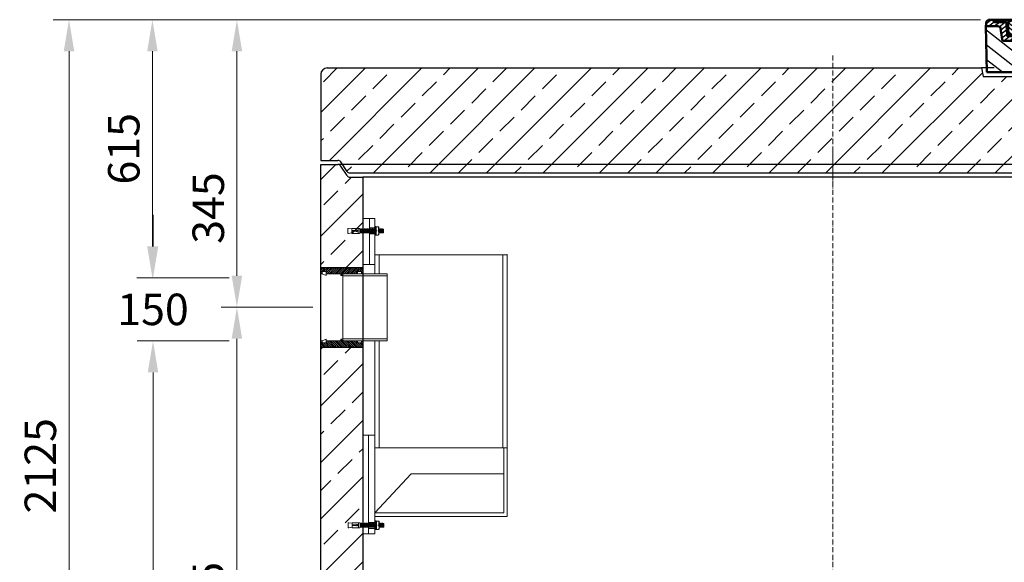
# Model space of a CAD drawing. Units: millimetres. Extents: x 9837 to 17622, y 22922 to 25663.
# Drawn here: x 13827 to 16174, y 24214 to 25507 of the extents above; entities that cross this region are included whole.
import ezdxf

# ---------------------------------------------------------------- set-up
doc = ezdxf.new("R2010")
doc.units = ezdxf.units.MM
doc.linetypes.add('ACAD_ISO10W100', pattern=[18, 12, -3, 0, -3])
for name, color, linetype, lineweight in [('0 CZĘŚCI', 7, 'Continuous', 20), ('0 CZĘŚCI @ 1', 7, 'Continuous', 20), ('AM_0', 7, 'Continuous', 50), ('AM_8', 1, 'Continuous', 25), ('OSIE', 5, 'ACAD_ISO10W100', 15)]:
    doc.layers.add(name, color=color, linetype=linetype, lineweight=lineweight)
for name, color, linetype in [('ACO DIM', 1, 'Continuous'), ('ACO DIM @ 30', 1, 'Continuous'), ('kreskowania', 2, 'Continuous'), ('pokrywy', 3, 'Continuous'), ('RAHM2', 1, 'Continuous'), ('Warstwa2', 3, 'Continuous'), ('zbiornik', 3, 'Continuous')]:
    doc.layers.add(name, color=color, linetype=linetype)
doc.styles.add('Arial', font='arial.ttf')
doc.dimstyles.new('ISO-25', dxfattribs={"dimtxt": 2.5, "dimasz": 2.5, "dimexe": 1.25, "dimexo": 0.625, "dimtad": 1, "dimdec": 0, "dimtxsty": 'Standard', "dimcen": 2.5, "dimadec": 0, "dimazin": 0, "dimtfac": 1, "dimtdec": 0, "dimtmove": 0, "dimatfit": 3, "dimfxl": 1, "dimarcsym": 0})

# ---------------------------------------------------------------- blocks, each defined once
blk = doc.blocks.new('*X12')
at = {"layer": 'AM_8'}
for p, q in [((-391.93, 108.07), (-360.499, 139.501)), ((-391.142, 63.957), (-354.033, 101.066)), ((-390.354, 19.843), (-323.022, 87.176)), ((-365.296, 0), (-322.251, 43.045))]:
    blk.add_line(p, q, dxfattribs=at)
blk = doc.blocks.new('*X16')
at = {"layer": 'AM_8'}
for p, q in [((-391.546, 149.079), (-382.467, 140)), ((-387.697, 158.701), (-368.997, 140)), ((-367.526, 152), (-348.676, 133.15)), ((-354.056, 152), (-351.56, 149.504)), ((-356.847, 127.851), (-345.792, 116.796)), ((-355.265, 112.798), (-338.467, 96)), ((-338.174, 109.177), (-307.303, 78.306)), ((-325.526, 110), (-306.464, 90.938)), ((-313, 110.944), (-305.626, 103.57)), ((-322.904, 80.437), (-308.141, 65.674)), ((-322.665, 66.727), (-308.979, 53.042)), ((-322.425, 53.018), (-309.818, 40.41)), ((-322.186, 39.308), (-310.656, 27.778)), ((-321.947, 25.598), (-311.495, 15.146)), ((-321.707, 11.889), (-312.333, 2.514))]:
    blk.add_line(p, q, dxfattribs=at)
blk = doc.blocks.new('*X13')
at = {"layer": 'AM_8'}
for p, q in [((322.533, 59.212), (392.303, 128.981)), ((321.736, 13.513), (391.487, 83.264)), ((353.124, 0), (390.67, 37.546))]:
    blk.add_line(p, q, dxfattribs=at)
blk = doc.blocks.new('*X15')
at = {"layer": 'AM_8'}
for p, q in [((342.66, 142.274), (356.87, 128.064)), ((346.404, 152), (359.659, 138.745)), ((359.875, 152), (371.875, 140)), ((372.352, 152.993), (385.345, 140)), ((378.816, 160), (391.758, 147.057)), ((342.205, 129.258), (355.589, 115.875)), ((305.03, 112.552), (324.013, 93.569)), ((305.987, 98.124), (322.917, 81.195)), ((321.052, 110), (335.052, 96)), ((334.523, 110), (348.523, 96)), ((341.751, 116.242), (354.308, 103.686)), ((306.945, 83.696), (322.686, 67.955)), ((307.903, 69.268), (322.455, 54.716)), ((308.86, 54.84), (322.224, 41.477)), ((309.818, 40.412), (321.993, 28.237)), ((310.775, 25.984), (321.762, 14.998)), ((311.733, 11.556), (321.531, 1.759))]:
    blk.add_line(p, q, dxfattribs=at)
blk = doc.blocks.new('*X14')
at = {"layer": 'AM_8'}
for p, q in [((-339.66, 145.274), (-324.934, 160)), ((-339.206, 132.258), (-312.948, 158.516)), ((-338.751, 119.242), (-312.269, 145.724)), ((-270.19, 147.392), (-257.582, 160)), ((-256.112, 148), (-244.112, 160)), ((-243.222, 147.42), (-236.047, 154.594)), ((-242.464, 134.707), (-234.028, 143.143)), ((321.643, 133.057), (339.87, 151.285)), ((322.934, 147.819), (333.212, 158.097)), ((-332.748, 111.774), (-308.539, 135.983)), ((-306.735, 124.317), (-301.06, 129.992)), ((-297.323, 120.259), (-291.614, 125.968)), ((-287.49, 116.621), (-281.317, 122.794)), ((-276.644, 113.997), (-269.965, 120.677)), ((-264.286, 112.885), (-257.171, 120)), ((-251.2, 112.5), (-232.008, 131.692)), ((-239.185, 111.045), (-229.989, 120.241)), ((285.858, 110.743), (298.346, 123.231)), ((303.9, 115.315), (315.168, 126.583)), ((317.607, 115.551), (339.383, 137.327)), ((325.526, 110), (338.895, 123.369)), ((-321.052, 110), (-320.989, 110.063)), ((-234.28, 102.479), (-227.97, 108.789)), ((-230.155, 93.135), (-224.957, 98.332)), ((196.033, 88.27), (203.588, 95.825)), ((196.794, 102.501), (201.015, 106.723)), ((220.212, 85.508), (232.511, 97.807)), ((240.168, 91.994), (253.842, 105.668)), ((262.934, 101.289), (276.799, 115.154)), ((-222.85, 86.969), (-217.348, 92.471)), ((-213.217, 83.131), (-207.113, 89.235)), ((-203.01, 79.868), (-196.753, 86.125)), ((-192.74, 76.667), (-186.392, 83.015)), ((-181.959, 73.978), (-176.032, 79.905)), ((-171.177, 71.289), (-165.146, 77.321)), ((-160.396, 68.601), (-154.151, 74.845)), ((-149.614, 65.912), (-143.157, 72.369)), ((129.465, 62.113), (138.745, 71.393)), ((145.82, 64.998), (156.133, 75.31)), ((163.723, 69.43), (174.287, 79.995)), ((181.669, 73.906), (192.442, 84.679)), ((200.255, 79.021), (211.881, 90.648)), ((-138.372, 63.684), (-132.162, 69.893)), ((-126.921, 61.665), (-120.593, 67.992)), ((-115.47, 59.645), (-108.976, 66.139)), ((-104.019, 57.625), (-97.359, 64.285)), ((-92.224, 55.95), (-85.62, 62.555)), ((-80.035, 54.668), (-73.32, 61.384)), ((-67.846, 53.387), (-61.021, 60.213)), ((-55.657, 52.106), (-48.722, 59.041)), ((-43.053, 51.24), (-35.901, 58.391)), ((-29.959, 50.863), (-22.757, 58.065)), ((-16.866, 50.486), (-9.613, 57.739)), ((-3.773, 50.109), (3.727, 57.608)), ((9.873, 50.284), (17.6, 58.011)), ((23.743, 50.683), (31.474, 58.414)), ((37.612, 51.083), (45.347, 58.817)), ((51.687, 51.687), (60.105, 60.105)), ((66.74, 53.27), (75.173, 61.702)), ((81.794, 54.853), (90.24, 63.299)), ((96.847, 56.435), (105.978, 65.567)), ((113.11, 59.228), (122.361, 68.48))]:
    blk.add_line(p, q, dxfattribs=at)
blk = doc.blocks.new('Kennmaß B+D 600 lose Neu 125mm')
at = {"layer": 'AM_0'}
for p, q in [((-392.5, 119.4), (-390.9, 131.5)), ((-390, 10), (-392.5, 119.4)), ((-363.5, 119.4), (-392.5, 119.4)), ((-390.9, 131.5), (-386.4, 135)), ((0, 135), (-386.4, 135)), ((-371.8, 128.8), (-376.4, 135)), ((-343, 128.8), (-371.8, 128.8)), ((-346, 128.8), (-350.6, 135)), ((-341.6, 97), (-343, 128.8)), ((-335, 131.1), (-340, 131.1)), ((-338.6, 100.6), (-340, 131.1)), ((-332.1, 135), (-335, 131.1)), ((-321.6, 113.3), (-324, 135)), ((0, 135), (386.4, 135)), ((227.2, 91.6), (237, 135)), ((242.9, 105.6), (242.1, 123.6)), ((261.8, 125.6), (244.6, 125.6)), ((270.6, 126), (271, 135)), ((312.6, 125.1), (313, 135)), ((332.1, 135), (335, 131.1)), ((335, 131.1), (349, 131.1)), ((338.6, 100.6), (340, 131.1)), ((344.8, 96.8), (352, 128.8)), ((345, 113.2), (349, 131.1)), ((352, 128.8), (371.8, 128.8)), ((355, 128.8), (359.6, 135)), ((363.5, 119.4), (392.5, 119.4)), ((371.8, 128.8), (376.4, 135)), ((390.9, 131.5), (386.4, 135)), ((390, 10), (392.5, 119.4)), ((392.5, 119.4), (390.9, 131.5)), ((-353.9, 87.8), (-357.6, 115.2)), ((-313, 95.9), (-337.1, 95.9)), ((-310.4, 100.6), (-315, 100.6)), ((-313, 98.3), (-313, 95.9)), ((-305, 98.3), (-313, 98.3)), ((-305, 98.3), (-312.5, 10)), ((-284.2, 95.9), (-305.2, 95.9)), ((244.6, 97.9), (258, 97.9)), ((245.4, 103.8), (258, 103.8)), ((284.2, 95.9), (305.2, 95.9)), ((313, 98.3), (305, 98.3)), ((305, 98.3), (312.5, 10)), ((310.4, 100.6), (315, 100.6)), ((313, 98.3), (313, 95.9)), ((313, 95.9), (337.1, 95.9)), ((321, 95.9), (320.8, 100.3)), ((342.3, 95.2), (339.1, 95.2)), ((342.5, 111.6), (341.5, 111.6)), ((341.6, 97), (342.2, 111.6)), ((353.9, 87.8), (357.6, 115.2)), ((-329.1, 85), (-349.9, 85)), ((-321.5, 10), (-323.1, 80.4)), ((-203.1, 91.6), (-203.7, 82.8)), ((-200, 93.5), (-200.6, 93.5)), ((-199.4, 93.5), (-200, 93.5)), ((-196.9, 91.6), (-196.1, 79.2)), ((321.5, 10), (323.1, 80.4)), ((349.9, 85), (329.1, 85)), ((-321.5, 10), (-390, 10)), ((0, 10), (-321.5, 10)), ((321.5, 10), (0, 10)), ((321.5, 10), (390, 10))]:
    blk.add_line(p, q, dxfattribs=at)
for centre, major_axis, start_param, end_param in [((-363.5, 114.7), (6, 0), 0.10472, 1.570796), ((244.6, 123.7), (-2.5, 0), -1.570796, 0.034907), ((261.8, 123.7), (-2.5, 0), 3.669258, 4.712389), ((267.1, 126), (3.54, 0), 3.669258, 6.248279), ((292.6, 125.7), (-20, 0), 2.029992, 3.106686), ((363.5, 114.7), (-6, 0), -1.570796, -0.10472), ((-339.1, 97.1), (2.5, 0), 3.176499, 5.639682), ((-338.4, 95.9), (6, 0), 0, 1.60572), ((-315.6, 113.7), (6, 0), 3.228859, 4.609537), ((-315, 95.9), (-6, 0), -1.570796, 0), ((-327, 27.4), (-105, 0), 4.291608, 4.609554), ((-310.4, 53.8), (60, 0), 1.151813, 1.570796), ((0, 598.3), (703, 0), 4.293405, 4.712389), ((0, 598.3), (-695.5, 0), 1.150015, 1.265713), ((0, 598.3), (-703, 0), 1.570796, 1.989798), ((244.6, 90.1), (10, 0), 1.570796, 2.999697), ((245.4, 105.7), (-2.5, 0), 0.034907, 1.570796), ((258, 180.3), (98, 0), 4.712389, 5.171585), ((258, 180.3), (105.5, 0), 4.712389, 5.187258), ((310.4, 53.8), (-60, 0), -1.570796, -1.151813), ((310.8, 100.1), (10, 0), 0.034907, 2.045666), ((315, 95.9), (6, 0), 0, 1.570796), ((338.4, 95.9), (-6, 0), 4.677465, 6.283185), ((339.1, 97.1), (-2.5, 0), 0.643503, 3.106686), ((341.5, 109.6), (2.5, 0), 1.570796, 3.106686), ((342.3, 97.1), (2.5, 0), 4.712389, 6.108652), ((342.5, 113.5), (2.5, 0), 4.712389, 6.108652), ((-349.9, 88.1), (4, 0), 3.246312, 4.712406), ((-329.1, 80.3), (-6, 0), 3.159046, 4.712372), ((-207.7, 83), (-4, 0), 1.26566, 3.088412), ((-200.6, 91.5), (2.5, 0), 1.570761, 3.088412), ((-199.4, 91.5), (-2.5, 0), 3.188751, 4.712424), ((-192.1, 79.3), (4, 0), 3.188751, 4.430832), ((0, 598.3), (-695.5, 0), 1.28924, 1.570796), ((0, 598.3), (-695.5, 0), 1.570796, 1.887242), ((211.5, 93.8), (-16, 0), 1.887242, 2.96706), ((211.5, 93.8), (23.5, 0), -1.254351, -0.141895), ((329.1, 80.3), (-6, 0), -1.570796, -0.017453), ((349.9, 88.1), (-4, 0), 1.570779, 3.036873)]:
    blk.add_ellipse(centre, major_axis=major_axis, ratio=0.78125, start_param=start_param, end_param=end_param, dxfattribs=at)
at = {"layer": 'AM_8', "extrusion": (0, 0, -1), "yscale": 0.78125, "zscale": -1}
for name in ['*X15', '*X14', '*X16', '*X12', '*X13']:
    blk.add_blockref(name, (0, 10), dxfattribs=at)
blk = doc.blocks.new('kennmaß DN600')
at = {"layer": 'AM_0'}
blk.add_blockref('Kennmaß B+D 600 lose Neu 125mm', (0, -10), dxfattribs=at)
blk = doc.blocks.new('spitzende teil 2_100_L')
at = {"layer": 'zbiornik'}
for p, q in [((0, 0), (40.7, 0)), ((62.6, -26.4), (47.4, -3.6)), ((69.3, -30), (100, -30))]:
    blk.add_line(p, q, dxfattribs=at)
for centre, start, end in [((40.7, -8), 33.6901, 90), ((69.3, -22), 213.6901, 270)]:
    blk.add_arc(centre, 8, start, end, dxfattribs=at)
blk = doc.blocks.new('auspaarkerne 625_250')
at = {"layer": 'OSIE'}
blk.add_line((0, 280), (0, -30), dxfattribs=at)
at = {"layer": 'pokrywy'}
for p, q in [((-372.5, 250), (-402.5, 250)), ((-402.5, 250), (-399.2, 230)), ((402.5, 250), (372.5, 250)), ((399.2, 230), (402.5, 250)), ((-399.2, 230), (399.2, 230)), ((-312.5, 0), (-312.5, 230)), ((312.5, 230), (312.5, 0)), ((312.5, 0), (-312.5, 0))]:
    blk.add_line(p, q, dxfattribs=at)
blk = doc.blocks.new('platte neu teil II 2440_625_ExCEN')
at = {"layer": 'OSIE'}
h = blk.add_hatch(dxfattribs=at)
h.set_pattern_fill('ANSI33', color=256, scale=15, style=0)
h.set_pattern_definition([(45, (-93178.67, -3771.16), (-67.35192, 67.35192), []), (45, (-93111.32, -3771.16), (-67.35192, 67.35192), [47.625, -23.8125])])
h.paths.add_polyline_path([(0, 250), (-1205, 250, 0.414214), (-1220, 235), (-1220, 30), (-1175, 30), (-1157.4, 3.6, 0.250765), (-1150.7, 0), (-1120, 0), (0, 0)])
h.paths.add_polyline_path([(445, 230), (358.3, 230), (355, 250), (0, 250), (0, 0), (445, 0)])
h.paths.add_polyline_path([(1220, 235, 0.414214), (1205, 250), (1160, 250), (1156.7, 230), (1070, 230), (1070, 0), (1120, 0), (1150.7, 0, 0.250765), (1157.4, 3.6), (1175, 30), (1220, 30)])
for p, q in [((0, 280), (0, 0)), ((0, 0), (0, -30))]:
    blk.add_line(p, q, dxfattribs=at)
at = {"layer": 'pokrywy'}
for p, q in [((-1220, 235), (-1220, 30)), ((-1205, 250), (355, 250)), ((-1120, 0), (1120, 0))]:
    blk.add_line(p, q, dxfattribs=at)
blk.add_arc((-1205, 235), 15, 90, 180, dxfattribs=at)
at = {"layer": 'OSIE'}
blk.add_blockref('auspaarkerne 625_250', (757.5, 0), dxfattribs=at)
at = {"layer": 'pokrywy'}
blk.add_blockref('spitzende teil 2_100_L', (-1220, 30), dxfattribs=at)
blk = doc.blocks.new('*D236')
at = {"layer": 'ACO DIM', "color": 0, "lineweight": 5, "transparency": 16777216}
for p, q in [((16117.1, 25506.6), (13907.1, 25506.6)), ((13944.6, 25431.6), (13944.6, 23456.6)), ((14541, 23381.6), (13907.1, 23381.6))]:
    blk.add_line(p, q, dxfattribs=at)
at = {"layer": 'ACO DIM', "color": 0, "transparency": 16777216}
for points in [[(13932.1, 25431.6), (13957.1, 25431.6), (13944.6, 25506.6)], [(13932.1, 23456.6), (13957.1, 23456.6), (13944.6, 23381.6)]]:
    blk.add_solid(points, dxfattribs=at)
at = {"layer": 'DEFPOINTS', "color": 0, "transparency": 16777216}
for p in [(16135.9, 25506.6), (13944.6, 23381.6), (14559.8, 23381.6)]:
    blk.add_point(p, dxfattribs=at)
at = {"layer": 'ACO DIM', "color": 0, "lineweight": 5, "transparency": 16777216, "insert": (13876.3, 24444.1), "char_height": 75, "attachment_point": 5, "rotation": 90, "style": 'Arial'}
blk.add_mtext('\\A1;2125', dxfattribs=at)
blk = doc.blocks.new('*D235')
at = {"layer": 'ACO DIM', "color": 0, "lineweight": 5, "transparency": 16777216}
for p, q in [((16117.1, 25506.6), (14307.3, 25506.6)), ((14344.8, 25431.6), (14344.8, 24896.6)), ((14526, 24821.6), (14307.3, 24821.6))]:
    blk.add_line(p, q, dxfattribs=at)
at = {"layer": 'ACO DIM', "color": 0, "transparency": 16777216}
for points in [[(14332.3, 25431.6), (14357.3, 25431.6), (14344.8, 25506.6)], [(14332.3, 24896.6), (14357.3, 24896.6), (14344.8, 24821.6)]]:
    blk.add_solid(points, dxfattribs=at)
at = {"layer": 'DEFPOINTS', "color": 0, "transparency": 16777216}
for p in [(16135.9, 25506.6), (14344.8, 24821.6), (14544.8, 24821.6)]:
    blk.add_point(p, dxfattribs=at)
at = {"layer": 'ACO DIM', "color": 0, "lineweight": 5, "transparency": 16777216, "insert": (14276.5, 25058), "char_height": 75, "attachment_point": 5, "rotation": 90, "style": 'Arial'}
blk.add_mtext('\\A1;345', dxfattribs=at)
blk = doc.blocks.new('*D234')
at = {"layer": 'ACO DIM', "color": 0, "lineweight": 5, "transparency": 16777216}
for p, q in [((14225.6, 24741.6), (14107.3, 24741.6)), ((14144.8, 23456.6), (14144.8, 24666.6)), ((14541, 23381.6), (14107.3, 23381.6))]:
    blk.add_line(p, q, dxfattribs=at)
at = {"layer": 'ACO DIM', "color": 0, "transparency": 16777216}
for points in [[(14132.3, 24666.6), (14157.3, 24666.6), (14144.8, 24741.6)], [(14132.3, 23456.6), (14157.3, 23456.6), (14144.8, 23381.6)]]:
    blk.add_solid(points, dxfattribs=at)
at = {"layer": 'DEFPOINTS', "color": 0, "transparency": 16777216}
for p in [(14144.8, 24741.6), (14244.4, 24741.6), (14559.8, 23381.6)]:
    blk.add_point(p, dxfattribs=at)
at = {"layer": 'ACO DIM', "color": 0, "lineweight": 5, "transparency": 16777216, "insert": (14076.5, 24061.6), "char_height": 75, "attachment_point": 5, "rotation": 90, "style": 'Arial'}
blk.add_mtext('\\A1;1360', dxfattribs=at)
blk = doc.blocks.new('*D233')
at = {"layer": 'ACO DIM', "color": 0, "lineweight": 5, "transparency": 16777216}
for p, q in [((14144.8, 24966.6), (14144.8, 25041.6)), ((14326, 24891.6), (14107.3, 24891.6)), ((14326, 24741.6), (14107.3, 24741.6)), ((14144.8, 24666.6), (14144.8, 24591.6))]:
    blk.add_line(p, q, dxfattribs=at)
at = {"layer": 'ACO DIM', "color": 0, "transparency": 16777216}
for points in [[(14132.3, 24966.6), (14157.3, 24966.6), (14144.8, 24891.6)], [(14132.3, 24666.6), (14157.3, 24666.6), (14144.8, 24741.6)]]:
    blk.add_solid(points, dxfattribs=at)
at = {"layer": 'DEFPOINTS', "color": 0, "transparency": 16777216}
for p in [(14144.8, 24891.6), (14344.8, 24891.6), (14344.8, 24741.6)]:
    blk.add_point(p, dxfattribs=at)
at = {"layer": 'ACO DIM', "color": 0, "lineweight": 5, "transparency": 16777216, "insert": (14144.8, 24816.6), "char_height": 75, "attachment_point": 5, "style": 'Arial'}
blk.add_mtext('\\A1;150', dxfattribs=at)
blk = doc.blocks.new('*D232')
at = {"layer": 'ACO DIM', "color": 0, "lineweight": 5, "transparency": 16777216}
for p, q in [((16117.1, 25506.6), (14105.9, 25506.6)), ((14143.4, 24966.6), (14143.4, 25431.6)), ((14307.3, 24891.6), (14105.9, 24891.6))]:
    blk.add_line(p, q, dxfattribs=at)
at = {"layer": 'ACO DIM', "color": 0, "transparency": 16777216}
for points in [[(14130.9, 25431.6), (14155.9, 25431.6), (14143.4, 25506.6)], [(14130.9, 24966.6), (14155.9, 24966.6), (14143.4, 24891.6)]]:
    blk.add_solid(points, dxfattribs=at)
at = {"layer": 'DEFPOINTS', "color": 0, "transparency": 16777216}
for p in [(14143.4, 25506.6), (16135.9, 25506.6), (14326, 24891.6)]:
    blk.add_point(p, dxfattribs=at)
at = {"layer": 'ACO DIM', "color": 0, "lineweight": 5, "transparency": 16777216, "insert": (14075.1, 25199.1), "char_height": 75, "attachment_point": 5, "rotation": 90, "style": 'Arial'}
blk.add_mtext('\\A1;615', dxfattribs=at)
blk = doc.blocks.new('*D231')
at = {"layer": 'ACO DIM', "color": 0, "lineweight": 5, "transparency": 16777216}
for p, q in [((14526, 24821.6), (14307.3, 24821.6)), ((14344.8, 23456.6), (14344.8, 24746.6)), ((14541, 23381.6), (14307.3, 23381.6))]:
    blk.add_line(p, q, dxfattribs=at)
at = {"layer": 'ACO DIM', "color": 0, "transparency": 16777216}
for points in [[(14332.3, 24746.6), (14357.3, 24746.6), (14344.8, 24821.6)], [(14332.3, 23456.6), (14357.3, 23456.6), (14344.8, 23381.6)]]:
    blk.add_solid(points, dxfattribs=at)
at = {"layer": 'DEFPOINTS', "color": 0, "transparency": 16777216}
for p in [(14344.8, 24821.6), (14544.8, 24821.6), (14559.8, 23381.6)]:
    blk.add_point(p, dxfattribs=at)
at = {"layer": 'ACO DIM', "color": 0, "lineweight": 5, "transparency": 16777216, "insert": (14276.5, 24101.6), "char_height": 75, "attachment_point": 5, "rotation": 90, "style": 'Arial'}
blk.add_mtext('\\A1;1435', dxfattribs=at)
blk = doc.blocks.new('uszczelka prawa doł')
at = {"layer": '0 CZĘŚCI', "color": 3, "lineweight": 20}
for p, q in [((3, 15), (0, 15)), ((3, 15), (0, 15)), ((0, 15), (3, 15)), ((0, 15), (0, 5)), ((0, 5), (0, 0)), ((0, 0), (20, 0)), ((3, 15), (3, 10)), ((3, 10), (13, 10)), ((3.1, 10.1), (3.1, 15)), ((3.1, 15), (12.9, 15)), ((12.9, 10.1), (3.1, 10.1)), ((12.9, 10.1), (12.9, 15)), ((13, 10), (12.9, 10)), ((47.5, 15), (13, 15)), ((47.5, 15), (13, 15)), ((13, 10), (13, 15)), ((20, 0), (40, 3)), ((40, 3), (40, 0)), ((40, 0), (60, 0)), ((50, 19), (47.5, 19)), ((47.5, 19), (47.5, 15)), ((50, 19), (52.5, 19)), ((52.5, 19), (52.5, 15)), ((52.5, 15), (87, 15)), ((60, 0), (60, 3)), ((60, 3), (80, 0)), ((100, 0), (80, 0)), ((87, 10), (87, 15)), ((97, 10), (87, 10)), ((96.9, 15), (87.1, 19)), ((87.1, 10.1), (87.1, 19)), ((96.9, 10.1), (87.1, 10.1)), ((97, 10), (96.5, 10)), ((96.9, 15), (96.9, 10.1)), ((96.9, 10.1), (96.9, 15)), ((100, 15), (97, 15)), ((97, 15), (97, 10)), ((97, 10), (97, 15)), ((100, 15), (100, 5)), ((100, 15), (100, 5)), ((100, 5), (100, 15)), ((100, 5), (100, 15)), ((100, 15), (100, 0))]:
    blk.add_line(p, q, dxfattribs=at)
at = {"layer": '0 CZĘŚCI', "color": 1}
for p, q in [((3, 13.9), (0, 10.9)), ((8, 10), (0, 2)), ((3.5, 10), (0, 6.5)), ((12.5, 10), (2.5, 0)), ((22, 15), (7, 0)), ((26.5, 15), (11.5, 0)), ((17.5, 15), (13, 10.5)), ((13, 15), (13, 15)), ((31, 15), (16, 0)), ((35.5, 15), (20.6, 0.1)), ((40, 15), (25.9, 0.9)), ((44.5, 15), (31.1, 1.7)), ((52.5, 18.5), (36.4, 2.5)), ((53.4, 15), (40, 1.6)), ((57.9, 15), (42.9, 0)), ((62.4, 15), (47.4, 0)), ((48.5, 19), (47.5, 18)), ((66.9, 15), (51.9, 0)), ((71.4, 15), (56.4, 0)), ((75.9, 15), (63.4, 2.5)), ((80.4, 15), (67.3, 1.9)), ((84.9, 15), (71.2, 1.3)), ((87, 12.6), (75.1, 0.7)), ((88.9, 10), (79, 0.1)), ((93.3, 10), (83.3, 0)), ((100, 12.2), (87.8, 0)), ((100, 7.7), (92.3, 0)), ((100, 3.2), (96.8, 0)), ((98.3, 15), (97, 13.7))]:
    blk.add_line(p, q, dxfattribs=at)
blk = doc.blocks.new('uszczelka prawa dół')
blk.add_blockref('uszczelka prawa doł', (0, -15))
blk = doc.blocks.new('jhjhk')
at = {"layer": 'Warstwa2', "color": 3, "xscale": -1, "rotation": 180}
blk.add_blockref('uszczelka prawa dół', (0, 0), dxfattribs=at)
at = {"layer": 'Warstwa2', "color": 3}
blk.add_blockref('uszczelka prawa dół', (0, -160), dxfattribs=at)
blk = doc.blocks.new('zb 2200_100_H1780')
at = {"layer": 'OSIE'}
blk.add_line((0, 1840), (0, 0), dxfattribs=at)
at = {"layer": 'zbiornik'}
for p, q in [((-1220, 45), (-1220, 1810)), ((1179.3, 1810), (-1179.3, 1810)), ((-1120, 1780), (-1120, 410)), ((1120, 1780), (-1120, 1780))]:
    blk.add_line(p, q, dxfattribs=at)
blk.add_blockref('spitzende teil 2_100_L', (-1220, 1810), dxfattribs=at)
blk = doc.blocks.new('dsdsdf')
at = {"layer": 'kreskowania'}
h = blk.add_hatch(dxfattribs=at)
h.set_pattern_fill('ANSI33', color=256, scale=15, style=0)
h.set_pattern_definition([(45, (72609.32, -67004.56), (-67.35192, 67.35192), []), (45, (72676.67, -67004.56), (-67.35192, 67.35192), [47.625, -23.8125])])
edge = h.paths.add_edge_path()
edge.add_line((1183, -1195), (583, -1195))
edge.add_line((583, -1195), (63, -965))
edge.add_line((63, -965), (63, 0))
edge.add_line((63, 0), (-37, 0))
edge.add_line((-37, 0), (-37, -1330))
edge.add_arc((-22, -1330), 15, 180, 270)
edge.add_line((-22, -1345), (1183, -1345))
edge.add_line((1183, -1345), (1183, -1195))
edge = h.paths.add_edge_path()
edge.add_line((2403, -70.1), (2303, -70.1))
edge.add_line((2303, -70.1), (2303, -965))
edge.add_line((2303, -965), (1783, -1195))
edge.add_line((1783, -1195), (1183, -1195))
edge.add_line((1183, -1195), (1183, -1345))
edge.add_line((1183, -1345), (2388, -1345))
edge.add_arc((2388, -1330), 15, 270, 360)
edge.add_line((2403, -1330), (2403, -70.1))
edge = h.paths.add_edge_path()
edge.add_line((2403, 435), (2362.2, 435))
edge.add_arc((2362.2, 427), 8, 90, 146.3099)
edge.add_line((2355.6, 431.4), (2340.3, 408.6))
edge.add_arc((2333.7, 413), 8, 270, 326.3099, ccw=False)
edge.add_line((2333.7, 405), (2303, 405))
edge.add_line((2303, 405), (2303, 119.9))
edge.add_line((2303, 119.9), (2403, 119.9))
edge.add_line((2403, 119.9), (2403, 435))
edge = h.paths.add_edge_path()
edge.add_line((63, 405), (32.2, 405))
edge.add_arc((32.2, 413), 8, 213.6901, 270, ccw=False)
edge.add_line((25.6, 408.6), (10.3, 431.4))
edge.add_arc((3.7, 427), 8, 33.6901, 90)
edge.add_line((3.7, 435), (-37, 435))
edge.add_line((-37, 435), (-37, 190))
edge.add_line((-37, 190), (63, 190))
edge.add_line((63, 190), (63, 405))
at = {"layer": 'zbiornik'}
for p, q in [((-37, 190), (63, 190)), ((-37, 0), (63, 0))]:
    blk.add_line(p, q, dxfattribs=at)
at = {"layer": 'RAHM2'}
blk.add_blockref('zb 2200_100_H1780', (1183, -1375), dxfattribs=at)
blk = doc.blocks.new('dsfdff')
at = {"layer": '0 CZĘŚCI'}
for p, q in [((-315, 86.1), (-343.9, 86.1)), ((-327.8, 86.1), (-327.8, -22.7)), ((-315, 0), (-315, 86.1)), ((-327.8, 64.1), (-315, 64.1)), ((-327.8, 50.1), (-315, 50.1)), ((-315, 0), (0, 0)), ((-315, 0), (-315, -45)), ((-315, 0), (-315, -22.7)), ((-305, 0), (-305, -45)), ((-10, 0), (-10, -460)), ((0, 0), (0, -623)), ((-315, -22.7), (-343.9, -22.7)), ((-315, -22.7), (-315, -22.7)), ((-387.4, -45), (-391.4, -47)), ((-387.4, -45), (-285.4, -45)), ((-285.4, -45), (-285.4, -205)), ((-391.4, -47), (-391.4, -203)), ((-391.4, -50), (-285.4, -50)), ((-391.4, -200), (-285.4, -200)), ((-387.4, -205), (-391.4, -203)), ((-387.4, -205), (-285.4, -205)), ((-315, -205), (-315, -665)), ((-305, -205), (-305, -460)), ((-330, -430), (-343.9, -430)), ((-330, -430), (-330, -665)), ((-330, -430), (-315, -430)), ((-315, -460), (0, -460)), ((-8, -460), (-8, -615)), ((0, -460), (0, -547)), ((-315, -615), (-228.9, -522.1)), ((-228.9, -522.1), (-8, -522.1)), ((-315, -615), (-8, -615)), ((-315, -623), (0, -623)), ((-330, -638), (-315, -638)), ((-330, -652), (-315, -652)), ((-330, -665), (-343.9, -665)), ((-330, -665), (-315, -665))]:
    blk.add_line(p, q, dxfattribs=at)
for p in [(0, 0), (0, -623)]:
    blk.add_point(p, dxfattribs=at)
blk = doc.blocks.new('kotwa-lewa')
at = {"layer": '0 CZĘŚCI', "color": 3, "lineweight": 9}
for p, q in [((0, 11), (0, 12)), ((0, 12), (0, 0)), ((0, 12), (2, 12)), ((0, 1), (0, 11)), ((0, 0), (2, 0)), ((10, 11), (2, 12)), ((10, 1), (2, 0)), ((10, 11), (10, 12)), ((10, 12), (25, 12)), ((10, 12), (10, 7)), ((10, 11), (10, 11.2)), ((10, 11.2), (10, 11)), ((10, 11), (10, 7)), ((10, 7), (20, 7)), ((10, 5), (10, 1)), ((20, 5), (10, 5)), ((10, 0), (10, 1)), ((25, 0), (10, 0)), ((22.3, 7), (25, 7)), ((25, 5), (22.3, 5)), ((25, 12), (25, 7)), ((25, 12), (25.1, 12)), ((25, 11), (25, 6)), ((25, 5), (25, 1)), ((25, 1), (25, 0)), ((25.1, 12), (25.1, 12)), ((25.1, 12), (25.1, 0)), ((25.1, 12), (28.1, 12)), ((25.1, 0), (28.1, 0)), ((28.5, 11), (28.1, 12)), ((28.8, 1), (28.1, 0)), ((28.8, 1), (28.5, 11)), ((28.5, 11), (28.5, 10.3)), ((29, 10.3), (28.5, 11)), ((29.3, 1.7), (28.8, 1)), ((29, 10.3), (29.1, 10.3)), ((29.1, 10.3), (29.5, 11)), ((29.3, 1.7), (29.3, 1.7)), ((29.3, 1.7), (29.8, 1)), ((29.5, 11), (29.8, 1)), ((30, 10.3), (29.5, 11)), ((30.3, 1.7), (29.8, 1)), ((30, 10.3), (30.1, 10.3)), ((30.1, 10.3), (30.5, 11)), ((30.3, 1.7), (30.3, 1.7)), ((30.3, 1.7), (30.8, 1)), ((30.8, 1), (30.5, 11)), ((30.8, 1.7), (30.5, 11)), ((31, 10.3), (30.5, 11)), ((31.3, 1.7), (30.8, 1)), ((31, 10.3), (31.1, 10.3)), ((31.1, 10.3), (31.5, 11)), ((31.3, 1.7), (31.3, 1.7)), ((31.3, 1.7), (31.8, 1)), ((31.5, 11), (31.8, 1)), ((32, 10.3), (31.5, 11)), ((32.3, 1.7), (31.8, 1)), ((32, 10.3), (32.1, 10.3)), ((32.1, 10.3), (32.5, 11)), ((32.3, 1.7), (32.3, 1.7)), ((32.3, 1.7), (32.8, 1)), ((32.8, 1), (32.5, 11)), ((32.8, 1.7), (32.5, 11)), ((33, 10.3), (32.5, 11)), ((33.3, 1.7), (32.8, 1)), ((33, 10.3), (33.1, 10.3)), ((33.1, 10.3), (33.5, 11)), ((33.3, 1.7), (33.3, 1.7)), ((33.3, 1.7), (33.8, 1)), ((33.5, 11), (33.8, 1)), ((34, 10.3), (33.5, 11)), ((34.3, 1.7), (33.8, 1)), ((34, 10.3), (34.1, 10.3)), ((34.1, 10.3), (34.5, 11)), ((34.3, 1.7), (34.3, 1.7)), ((34.3, 1.7), (34.8, 1)), ((34.8, 1), (34.5, 11)), ((34.8, 1.7), (34.5, 11)), ((35, 10.3), (34.5, 11)), ((35.3, 1.7), (34.8, 1)), ((35, 10.3), (35.1, 10.3)), ((35.1, 10.3), (35.5, 11)), ((35.3, 1.7), (35.3, 1.7)), ((35.3, 1.7), (35.8, 1)), ((35.5, 11), (35.8, 1)), ((36, 10.3), (35.5, 11)), ((36.3, 1.7), (35.8, 1)), ((36, 10.3), (36.1, 10.3)), ((36.1, 10.3), (36.5, 11)), ((36.3, 1.7), (36.3, 1.7)), ((36.3, 1.7), (36.8, 1)), ((36.8, 1), (36.5, 11)), ((36.8, 1.7), (36.5, 11)), ((37, 10.3), (36.5, 11)), ((37.3, 1.7), (36.8, 1)), ((37, 10.3), (37.1, 10.3)), ((37.1, 10.3), (37.5, 11)), ((37.3, 1.7), (37.3, 1.7)), ((37.3, 1.7), (37.8, 1)), ((37.5, 11), (37.8, 1)), ((38, 10.3), (37.5, 11)), ((38.3, 1.7), (37.8, 1)), ((38, 10.3), (38.1, 10.3)), ((38.1, 10.3), (38.5, 11)), ((38.3, 1.7), (38.3, 1.7)), ((38.3, 1.7), (38.8, 1)), ((38.8, 1), (38.5, 11)), ((38.8, 1.7), (38.5, 11)), ((39, 10.3), (38.5, 11)), ((39.3, 1.7), (38.8, 1)), ((39, 10.3), (39.1, 10.3)), ((39.1, 10.3), (39.5, 11)), ((39.3, 1.7), (39.3, 1.7)), ((39.3, 1.7), (39.8, 1)), ((39.5, 11), (39.8, 1)), ((40, 10.3), (39.5, 11)), ((40, 10.3), (39.5, 11)), ((40.3, 1.7), (39.8, 1)), ((40.3, 1.7), (39.8, 1)), ((40, 10.3), (40.1, 10.3)), ((40.1, 10.3), (40.5, 11)), ((40.3, 1.7), (40.3, 1.7)), ((40.3, 1.7), (40.8, 1)), ((40.3, 1.7), (40.3, 1.7)), ((40.3, 1.7), (40.8, 1)), ((40.5, 11), (40.8, 1)), ((41, 10.3), (40.5, 11)), ((41.3, 1.7), (40.8, 1)), ((41, 10.3), (41.1, 10.3)), ((41.1, 10.3), (41.5, 11)), ((41.3, 1.7), (41.3, 1.7)), ((41.3, 1.7), (41.8, 1)), ((41.8, 1), (41.5, 11)), ((41.8, 1.7), (41.5, 11)), ((42, 10.3), (41.5, 11)), ((42.3, 1.7), (41.8, 1)), ((42, 10.3), (42.1, 10.3)), ((42.1, 10.3), (42.5, 11)), ((42.3, 1.7), (42.3, 1.7)), ((42.3, 1.7), (42.8, 1)), ((42.5, 11), (42.8, 1)), ((43, 10.3), (42.5, 11)), ((43.3, 1.7), (42.8, 1)), ((43, 10.3), (43.1, 10.3)), ((43.1, 10.3), (43.5, 11)), ((43.3, 1.7), (43.3, 1.7)), ((43.3, 1.7), (43.8, 1)), ((43.8, 1), (43.5, 11)), ((43.8, 1.7), (43.5, 11)), ((44, 10.3), (43.5, 11)), ((44.3, 1.7), (43.8, 1)), ((44, 10.3), (44.1, 10.3)), ((44.1, 10.3), (44.5, 11)), ((44.3, 1.7), (44.3, 1.7)), ((44.3, 1.7), (44.8, 1)), ((44.5, 11), (44.8, 1)), ((45, 10.3), (44.5, 11)), ((45.3, 1.7), (44.8, 1)), ((45, 10.3), (45.1, 10.3)), ((45.1, 10.3), (45.5, 11)), ((45.3, 1.7), (45.3, 1.7)), ((45.3, 1.7), (45.8, 1)), ((45.8, 1), (45.5, 11)), ((45.8, 1.7), (45.5, 11)), ((45.5, 11), (45.5, 10.3)), ((46, 10.3), (45.5, 11)), ((46.3, 1.7), (45.8, 1)), ((46, 10.3), (46.1, 10.3)), ((46.1, 10.3), (46.5, 11)), ((46.3, 1.7), (46.3, 1.7)), ((46.3, 1.7), (46.8, 1)), ((46.5, 11), (46.8, 1)), ((47, 10.3), (46.5, 11)), ((47.3, 1.7), (46.8, 1)), ((47, 10.3), (47.1, 10.3)), ((47.1, 10.3), (47.5, 11)), ((47.3, 1.7), (47.3, 1.7)), ((47.3, 1.7), (47.8, 1)), ((47.8, 1), (47.5, 11)), ((47.8, 1.7), (47.5, 11)), ((48, 10.3), (47.5, 11)), ((48.3, 1.7), (47.8, 1)), ((48, 10.3), (48.1, 10.3)), ((48.1, 10.3), (48.5, 11)), ((48.3, 1.7), (48.3, 1.7)), ((48.3, 1.7), (48.8, 1)), ((48.5, 11), (48.8, 1)), ((49, 10.3), (48.5, 11)), ((49.3, 1.7), (48.8, 1)), ((49, 10.3), (49.1, 10.3)), ((49.1, 10.3), (49.5, 11)), ((49.3, 1.7), (49.3, 1.7)), ((49.3, 1.7), (49.8, 1)), ((49.8, 1), (49.5, 11)), ((49.8, 1.7), (49.5, 11)), ((50, 10.3), (49.5, 11)), ((50.3, 1.7), (49.8, 1)), ((50, 10.3), (50.1, 10.3)), ((50.1, 10.3), (50.5, 11)), ((50.3, 1.7), (50.3, 1.7)), ((50.3, 1.7), (50.8, 1)), ((50.5, 11), (50.8, 1)), ((51, 10.3), (50.5, 11)), ((51.3, 1.7), (50.8, 1)), ((51.3, 1.7), (50.8, 1)), ((51, 10.3), (51.1, 10.3)), ((51.1, 10.3), (51.5, 11)), ((51.3, 1.7), (51.3, 1.7)), ((51.3, 1.7), (51.8, 1)), ((51.3, 1.7), (51.3, 1.7)), ((51.3, 1.7), (51.8, 1)), ((51.5, 11), (51.8, 1)), ((52, 10.3), (51.5, 11)), ((52.3, 1.7), (51.8, 1)), ((52, 10.3), (52.1, 10.3)), ((52.1, 10.3), (52.5, 11)), ((52.3, 1.7), (52.3, 1.7)), ((52.3, 1.7), (52.8, 1)), ((52.8, 1), (52.5, 11)), ((52.8, 1.7), (52.5, 11)), ((53, 10.3), (52.5, 11)), ((53.3, 1.7), (52.8, 1)), ((53.3, 1.7), (52.8, 1)), ((53, 10.3), (53.1, 10.3)), ((53, 10.3), (53.1, 10.3)), ((53.1, 10.3), (53.5, 11)), ((53.1, 10.3), (53.5, 11)), ((53.3, 1.7), (53.3, 1.7)), ((53.3, 1.7), (53.8, 1)), ((53.3, 1.7), (53.3, 1.7)), ((53.3, 1.7), (53.8, 1)), ((53.5, 11), (53.8, 1.7)), ((54, 10.3), (53.5, 11)), ((53.5, 11), (53.8, 1)), ((54, 10.3), (53.5, 11)), ((54.3, 1.7), (53.8, 1)), ((54.3, 1.7), (53.8, 1)), ((54, 10.3), (54.1, 10.3)), ((54, 10.3), (54.1, 10.3)), ((54.1, 10.3), (54.5, 11)), ((54.1, 10.3), (54.5, 11)), ((54.3, 1.7), (54.3, 1.7)), ((54.3, 1.7), (54.8, 1)), ((54.3, 1.7), (54.3, 1.7)), ((54.3, 1.7), (54.8, 1)), ((54.8, 1.7), (54.5, 11)), ((54.8, 1.7), (54.5, 11)), ((55, 10.3), (54.5, 11)), ((54.8, 1), (54.5, 11)), ((54.8, 1.7), (54.5, 11)), ((55, 10.3), (54.5, 11)), ((55.3, 1.7), (54.8, 1)), ((55.3, 1.7), (54.8, 1)), ((55, 10.3), (55.1, 10.3)), ((55, 10.3), (55.1, 10.3)), ((55, 10.3), (55.1, 10.3)), ((55.1, 10.3), (55.5, 11)), ((55.1, 10.3), (55.5, 11)), ((55.1, 10.3), (55.5, 11)), ((55.3, 1.7), (55.3, 1.7)), ((55.3, 1.7), (55.8, 1)), ((55.3, 1.7), (55.3, 1.7)), ((55.3, 1.7), (55.8, 1)), ((55.3, 1.7), (55.3, 1.7)), ((55.3, 1.7), (55.8, 1)), ((55.5, 11), (55.8, 1.7)), ((56, 10.3), (55.5, 11)), ((55.5, 11), (55.8, 1)), ((56, 10.3), (55.5, 11)), ((55.8, 1), (55.5, 11)), ((55.8, 1.7), (55.5, 11)), ((56, 10.3), (55.5, 11)), ((56.3, 1.7), (55.8, 1)), ((56.3, 1.7), (55.8, 1)), ((56.3, 1.7), (55.8, 1)), ((56, 10.3), (56.1, 10.3)), ((56.1, 10.3), (56.5, 11)), ((56.3, 1.7), (56.3, 1.7)), ((56.3, 1.7), (56.8, 1)), ((56.5, 11), (56.8, 1)), ((57, 10.3), (56.5, 11)), ((57.3, 1.7), (56.8, 1)), ((57, 10.3), (57.1, 10.3)), ((57.1, 10.3), (57.5, 11)), ((57.3, 1.7), (57.3, 1.7)), ((57.3, 1.7), (57.8, 1)), ((57.8, 1), (57.5, 11)), ((57.8, 1.7), (57.5, 11)), ((58, 10.3), (57.5, 11)), ((58.3, 1.7), (57.8, 1)), ((58, 10.3), (58.1, 10.3)), ((58.1, 10.3), (58.5, 11)), ((58.3, 1.7), (58.3, 1.7)), ((58.3, 1.7), (58.8, 1)), ((58.5, 11), (58.8, 1)), ((59, 10.3), (58.5, 11)), ((59.3, 1.7), (58.8, 1)), ((59, 10.3), (59.1, 10.3)), ((59.1, 10.3), (59.5, 11)), ((59.3, 1.7), (59.3, 1.7)), ((59.3, 1.7), (59.8, 1)), ((59.8, 1), (59.5, 11)), ((59.8, 1.7), (59.5, 11)), ((60, 10.3), (59.5, 11)), ((60.3, 1.7), (59.8, 1)), ((60, 10.3), (60.1, 10.3)), ((60.1, 10.3), (60.5, 11)), ((60.3, 1.7), (60.3, 1.7)), ((60.3, 1.7), (60.8, 1)), ((60.5, 11), (60.8, 1)), ((61, 10.3), (60.5, 11)), ((61.3, 1.7), (60.8, 1)), ((61, 10.3), (61.1, 10.3)), ((61.1, 10.3), (61.5, 11)), ((61.3, 1.7), (61.3, 1.7)), ((61.3, 1.7), (61.8, 1)), ((61.8, 1), (61.5, 11)), ((61.8, 1.7), (61.5, 11)), ((62, 10.3), (61.5, 11)), ((62.3, 1.7), (61.8, 1)), ((62, 10.3), (62.1, 10.3)), ((62.1, 10.3), (62.5, 11)), ((62.3, 1.7), (62.3, 1.7)), ((62.3, 1.7), (62.8, 1)), ((62.5, 11), (62.8, 1)), ((63, 10.3), (62.5, 11)), ((63, 10.3), (62.5, 11)), ((63.3, 1.7), (62.8, 1)), ((63.3, 1.7), (62.8, 1)), ((63, 10.3), (63.1, 10.3)), ((63.1, 10.3), (63.5, 11)), ((63.3, 1.7), (63.3, 1.7)), ((63.3, 1.7), (63.8, 1)), ((63.3, 1.7), (63.3, 1.7)), ((63.3, 1.7), (63.8, 1)), ((63.5, 11), (63.8, 1)), ((64, 10.3), (63.5, 11)), ((64.3, 1.7), (63.8, 1)), ((64, 10.3), (64.1, 10.3)), ((64.1, 10.3), (64.5, 11)), ((64.3, 1.7), (64.3, 1.7)), ((64.3, 1.7), (64.8, 1)), ((64.8, 1), (64.5, 11)), ((64.8, 1.7), (64.5, 11)), ((65, 10.3), (64.5, 11)), ((65.3, 1.7), (64.8, 1)), ((65, 10.3), (65.1, 10.3)), ((65.1, 10.3), (65.5, 11)), ((65.3, 1.7), (65.3, 1.7)), ((65.3, 1.7), (65.6, 1.3)), ((65.6, 10.9), (65.5, 11)), ((65.6, 16.1), (65.6, -3.9)), ((67, 16.3), (65.7, 16.3)), ((67.1, 16.1), (67.1, 16.2)), ((67.1, 16), (67.1, 16.1)), ((67.1, -3.9), (67.1, 16)), ((67.1, 10.3), (67.3, 10.7)), ((67.3, 1.7), (67.1, 1.4)), ((67.3, 14.5), (67.3, 11)), ((67.3, 11), (67.3, 6)), ((67.3, -2.5), (67.3, 6)), ((67.3, 1.7), (67.3, 1.7)), ((68.6, 16), (72.7, 16)), ((74.3, 14.5), (74.3, 6)), ((74.3, 10.7), (74.5, 11)), ((74.3, 1), (74.3, 6)), ((74.3, 1.7), (74.3, 1.7)), ((74.3, 1.7), (74.8, 1)), ((74.3, 1.7), (74.3, 1.7)), ((74.3, 1.7), (74.8, 1)), ((74.3, -2.5), (74.3, 1)), ((74.5, 11), (74.8, 1)), ((75, 10.3), (74.5, 11)), ((75.3, 1.7), (74.8, 1)), ((75, 10.3), (75.1, 10.3)), ((75.1, 10.3), (75.5, 11)), ((75.3, 1.7), (75.3, 1.7)), ((75.3, 1.7), (75.8, 1)), ((75.8, 1), (75.5, 11)), ((75.8, 1.7), (75.5, 11)), ((76, 10.3), (75.5, 11)), ((76.3, 1.7), (75.8, 1)), ((76.3, 1.7), (75.8, 1)), ((76, 10.3), (76.1, 10.3)), ((76, 10.3), (76.1, 10.3)), ((76.1, 10.3), (76.5, 11)), ((76.1, 10.3), (76.5, 11)), ((76.3, 1.7), (76.3, 1.7)), ((76.3, 1.7), (76.8, 1)), ((76.3, 1.7), (76.3, 1.7)), ((76.3, 1.7), (76.8, 1)), ((76.5, 11), (76.8, 1.7)), ((77, 10.3), (76.5, 11)), ((76.5, 11), (76.8, 1)), ((77, 10.3), (76.5, 11)), ((77.3, 1.7), (76.8, 1)), ((77.3, 1.7), (76.8, 1)), ((77, 10.3), (77.1, 10.3)), ((77, 10.3), (77.1, 10.3)), ((77.1, 10.3), (77.5, 11)), ((77.1, 10.3), (77.5, 11)), ((77.3, 1.7), (77.3, 1.7)), ((77.3, 1.7), (77.8, 1)), ((77.3, 1.7), (77.3, 1.7)), ((77.3, 1.7), (77.8, 1)), ((77.8, 1.7), (77.5, 11)), ((77.8, 1.7), (77.5, 11)), ((78, 10.3), (77.5, 11)), ((77.8, 1), (77.5, 11)), ((77.8, 1.7), (77.5, 11)), ((78, 10.3), (77.5, 11)), ((78.3, 1.7), (77.8, 1)), ((78.3, 1.7), (77.8, 1)), ((78, 10.3), (78.1, 10.3)), ((78, 10.3), (78.1, 10.3)), ((78, 10.3), (78.1, 10.3)), ((78.1, 10.3), (78.5, 11)), ((78.1, 10.3), (78.5, 11)), ((78.1, 10.3), (78.5, 11)), ((78.3, 1.7), (78.3, 1.7)), ((78.3, 1.7), (78.8, 1)), ((78.3, 1.7), (78.3, 1.7)), ((78.3, 1.7), (78.8, 1)), ((78.3, 1.7), (78.3, 1.7)), ((78.3, 1.7), (78.8, 1)), ((78.5, 11), (78.8, 1.7)), ((79, 10.3), (78.5, 11)), ((78.5, 11), (78.8, 1)), ((79, 10.3), (78.5, 11)), ((78.8, 1), (78.5, 11)), ((78.8, 1.7), (78.5, 11)), ((79, 10.3), (78.5, 11)), ((79.3, 1.7), (78.8, 1)), ((79.3, 1.7), (78.8, 1)), ((79.3, 1.7), (78.8, 1)), ((79, 10.3), (79.1, 10.3)), ((79.1, 10.3), (79.5, 11)), ((79.3, 1.7), (79.3, 1.7)), ((79.3, 1.7), (79.8, 1)), ((79.5, 11), (79.8, 1)), ((80, 10.3), (79.5, 11)), ((80.3, 1.7), (79.8, 1)), ((80, 10.3), (80.1, 10.3)), ((80.1, 10.3), (80.5, 11)), ((80.3, 1.7), (80.3, 1.7)), ((80.3, 1.7), (80.8, 1)), ((80.8, 1), (80.5, 11)), ((80.8, 1.7), (80.5, 11)), ((81, 10.3), (80.5, 11)), ((81.3, 1.7), (80.8, 1)), ((81, 10.3), (81.1, 10.3)), ((81.1, 10.3), (81.5, 11)), ((81.3, 1.7), (81.3, 1.7)), ((81.3, 1.7), (81.8, 1)), ((81.5, 11), (81.8, 1)), ((82, 10.3), (81.5, 11)), ((82.3, 1.7), (81.8, 1)), ((82, 10.3), (82.1, 10.3)), ((82.1, 10.3), (82.5, 11)), ((82.3, 1.7), (82.3, 1.7)), ((82.3, 1.7), (82.8, 1)), ((82.8, 1), (82.5, 11)), ((82.8, 1.7), (82.5, 11)), ((83, 10.3), (82.5, 11)), ((83.3, 1.7), (82.8, 1)), ((83, 10.3), (83.1, 10.3)), ((83.1, 10.3), (83.5, 11)), ((83.3, 1.7), (83.3, 1.7)), ((83.3, 1.7), (83.8, 1)), ((83.5, 11), (83.8, 1)), ((84, 10.3), (83.5, 11)), ((84.3, 1.7), (83.8, 1)), ((84, 10.3), (84.1, 10.3)), ((84.1, 10.3), (85, 10.2)), ((84.3, 1.7), (85, 2.2)), ((85, 10.2), (85, 2.2)), ((65.8, -4.2), (66.9, -4.2)), ((72.9, -4), (68.9, -4))]:
    blk.add_line(p, q, dxfattribs=at)
for centre, radius, start, end in [((21.1, 6), 1.51, 41.5051, 138.4949), ((21.1, 6), 1.51, 221.5051, 318.4949), ((65.7, 16.2), 0.146, 94.8007, 182.871), ((67, 16.2), 0.119, 5.9823, 95.5555), ((69.3, 14.1), 2.02, 108.1723, 168.1528), ((82.6, 11.1), 14.9, 160.5373, 199.8778), ((81, 1.3), 13.2, 159.1029, 203.483), ((60.5, 10.7), 13.2, 339.1029, 23.483), ((72.2, 13.9), 2.14, 15.7048, 77.5472), ((58.9, 0.9), 14.9, 340.5373, 19.8778), ((66, -3.8), 0.441, 188.8067, 238.6357), ((66.7, -3.9), 0.341, 292.7509, 359.1228), ((69.3, -1.9), 2.14, 195.7048, 257.5472), ((72.3, -2.1), 2.02, 288.1723, 348.1528)]:
    blk.add_arc(centre, radius, start, end, dxfattribs=at)

msp = doc.modelspace()

# ---------------------------------------------------------------- block references
at = {"layer": '0 CZĘŚCI'}
msp.add_blockref('dsfdff', (14988.7, 24946.6), dxfattribs=at)
at = {"layer": '0 CZĘŚCI @ 1'}
for p in [(14608.9, 24997.6), (14609.7, 24296.5)]:
    msp.add_blockref('kotwa-lewa', p, dxfattribs=at)
at = {"layer": 'RAHM2'}
for name, p in [('kennmaß DN600', (16522.3, 25381.6)), ('platte neu teil II 2440_625_ExCEN', (15764.8, 25141.6))]:
    msp.add_blockref(name, p, dxfattribs=at)
at = {"layer": 'Warstwa2', "color": 3, "xscale": -1}
msp.add_blockref('jhjhk', (14644.8, 24901.6), dxfattribs=at)
at = {"layer": 'zbiornik'}
msp.add_blockref('dsdsdf', (14581.8, 24726.6), dxfattribs=at)

# ---------------------------------------------------------------- dimensions: what is measured, and where the dimension line sits
at = {"layer": 'ACO DIM @ 30', "color": 1, "lineweight": 5}
for base, p1, p2, picture, middle in [((13944.6, 23381.6), (16135.9, 25506.6), (14559.8, 23381.6), '*D236', (13876.3, 24444.1)), ((14143.4, 25506.6), (14326, 24891.6), (16135.9, 25506.6), '*D232', (14075.1, 25199.1)), ((14144.8, 24741.6), (14559.8, 23381.6), (14244.4, 24741.6), '*D234', (14076.5, 24061.6))]:
    dim = msp.add_linear_dim(base=base, p1=p1, p2=p2, angle=90, dimstyle='ISO-25', override={"dimscale": 30, "dimgap": 1, "dimtxsty": 'Arial', "dimtix": 0, "dimtofl": 0, "dimtmove": 0, "dimatfit": 0, "dimtolj": 1, "dimtzin": 0, "dimlwd": 5, "dimlwe": 5}, dxfattribs=at)
    dim.commit()
    dim.dimension.update_dxf_attribs({"geometry": picture, "text_midpoint": middle})
dim = msp.add_linear_dim(base=(14344.8, 24821.6), p1=(16135.9, 25506.6), p2=(14544.8, 24821.6), angle=90, text='345', dimstyle='ISO-25', override={"dimscale": 30, "dimgap": 1, "dimtxsty": 'Arial', "dimtix": 0, "dimtofl": 0, "dimtmove": 0, "dimatfit": 0, "dimtolj": 1, "dimtzin": 0, "dimlwd": 5, "dimlwe": 5}, dxfattribs=at)
dim.commit()
dim.dimension.update_dxf_attribs({"geometry": '*D235', "text_midpoint": (14344.8, 25058), "dimtype": 128})
dim = msp.add_linear_dim(base=(14144.8, 24891.6), p1=(14344.8, 24741.6), p2=(14344.8, 24891.6), angle=90, dimstyle='ISO-25', override={"dimscale": 30, "dimgap": 1, "dimtxsty": 'Arial', "dimtix": 0, "dimtofl": 0, "dimtmove": 0, "dimatfit": 0, "dimtolj": 1, "dimtzin": 0, "dimlwd": 5, "dimlwe": 5}, dxfattribs=at)
dim.commit()
dim.dimension.update_dxf_attribs({"geometry": '*D233', "text_midpoint": (14144.8, 24816.6), "dimtype": 128, "text_rotation": 180})
dim = msp.add_linear_dim(base=(14344.8, 24821.6), p1=(14559.8, 23381.6), p2=(14544.8, 24821.6), angle=90, text='1435', dimstyle='ISO-25', override={"dimscale": 30, "dimgap": 1, "dimtxsty": 'Arial', "dimtix": 0, "dimtofl": 0, "dimtmove": 0, "dimatfit": 0, "dimtolj": 1, "dimtzin": 0, "dimlwd": 5, "dimlwe": 5}, dxfattribs=at)
dim.commit()
dim.dimension.update_dxf_attribs({"geometry": '*D231', "text_midpoint": (14276.5, 24101.6)})

doc.saveas('drawing.dxf')
